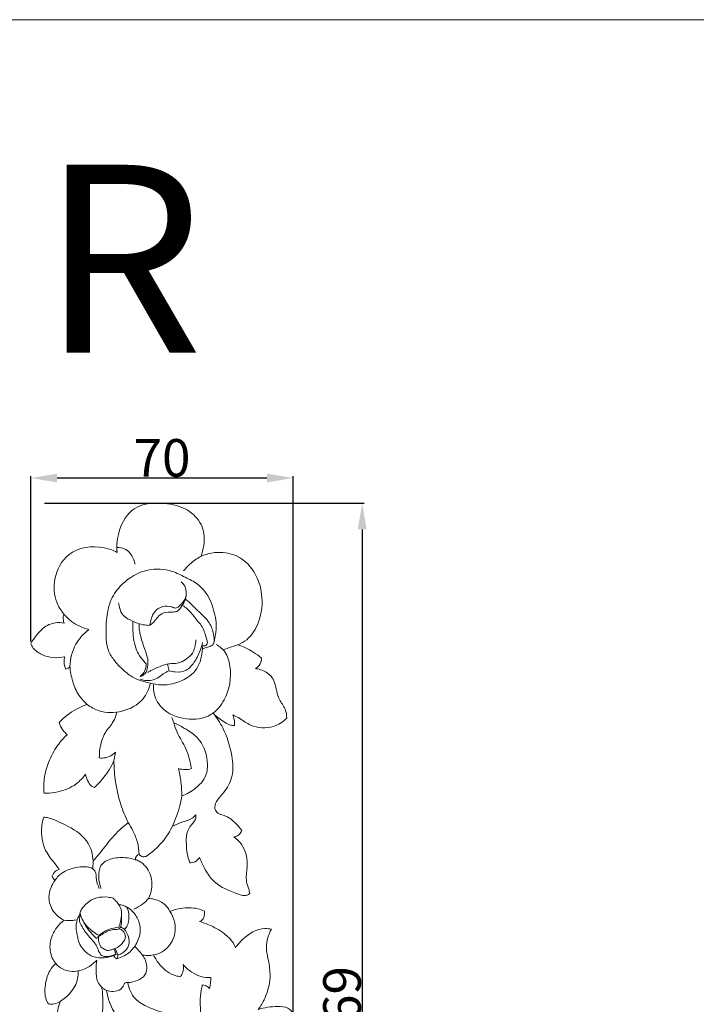
# Model space of a CAD drawing. Units: millimetres. Extents: x 0 to 1341, y 29 to 1186.
# Drawn here: x 427 to 607, y 924 to 1186 of the extents above; entities that cross this region are included whole.
import ezdxf

# ---------------------------------------------------------------- set-up
doc = ezdxf.new("R2010")
doc.units = ezdxf.units.MM
doc.layers.get('0').update_dxf_attribs({"lineweight": 5})
doc.styles.add('Arial', font='arial.ttf')
doc.styles.get("Standard").update_dxf_attribs({"font": 'arial.ttf'})
doc.dimstyles.new('Default', dxfattribs={"dimtxt": 10, "dimasz": 7, "dimexe": 0.5, "dimexo": 0.5, "dimgap": 0.25, "dimtad": 1, "dimtoh": 1, "dimdec": 0, "dimzin": 1, "dimdsep": 46, "dimtxsty": 'Arial', "dimcen": 0.5, "dimazin": 0, "dimtfac": 1, "dimtdec": 4, "dimtix": 1, "dimtmove": 1, "dimatfit": 3, "dimfxl": 1, "dimtolj": 1, "dimtzin": 1, "dimarcsym": 0})

# ---------------------------------------------------------------- blocks, each defined once
blk = doc.blocks.new('*D4')
at = {"color": 0, "lineweight": -2, "transparency": 16777216}
for p, q in [((433.49, 1057.54), (518.44, 1057.54)), ((517.94, 1050.54), (517.94, 795.54)), ((474.64, 788.54), (518.44, 788.54))]:
    blk.add_line(p, q, dxfattribs=at)
at = {"color": 0, "transparency": 16777216}
for points in [[(516.77, 1050.54), (519.11, 1050.54), (517.94, 1057.54)], [(516.77, 795.54), (519.11, 795.54), (517.94, 788.54)]]:
    blk.add_solid(points, dxfattribs=at)
at = {"layer": 'Defpoints', "color": 0, "transparency": 16777216}
for p in [(432.99, 1057.54), (474.14, 788.54), (517.94, 788.54)]:
    blk.add_point(p, dxfattribs=at)
at = {"color": 0, "transparency": 16777216, "insert": (512.58, 923.04), "char_height": 10, "attachment_point": 5, "rotation": 90, "style": 'Arial'}
blk.add_mtext('\\A1;269', dxfattribs=at)
blk = doc.blocks.new('*D5')
at = {"color": 0, "lineweight": -2, "transparency": 16777216}
for p, q in [((429.86, 1020.72), (429.86, 1064.69)), ((492.6, 1064.19), (436.86, 1064.19)), ((499.6, 920.7), (499.6, 1064.69))]:
    blk.add_line(p, q, dxfattribs=at)
at = {"color": 0, "transparency": 16777216}
for points in [[(436.86, 1065.35), (436.86, 1063.02), (429.86, 1064.19)], [(492.6, 1065.35), (492.6, 1063.02), (499.6, 1064.19)]]:
    blk.add_solid(points, dxfattribs=at)
at = {"layer": 'Defpoints', "color": 0, "transparency": 16777216}
for p in [(429.86, 1064.19), (429.86, 1020.22), (499.6, 920.2)]:
    blk.add_point(p, dxfattribs=at)
at = {"color": 0, "transparency": 16777216, "insert": (464.73, 1069.54), "char_height": 10, "attachment_point": 5, "style": 'Arial'}
blk.add_mtext('\\A1;70', dxfattribs=at)
blk = doc.blocks.new('N-118R_70_269')
for p, q in [((475.31, 1017.32), (475.49, 1018.78)), ((466.21, 1014.72), (466.62, 1012.95)), ((467.83, 999.12), (467.38, 1000.53)), ((452.37, 991.25), (451.95, 989)), ((446.43, 962.38), (446.34, 960.26)), ((454.78, 944.21), (453.68, 944.84))]:
    blk.add_line(p, q)
for points, knots in [([(484.07, 877.59), (484.12, 876.77), (484.46, 874.68), (485.92, 871.23), (488.92, 868.44), (491.37, 867.07), (492.45, 866.86), (492.22, 868.1), (491.93, 870.42), (492.67, 874), (492.21, 876.97), (491.34, 878.61), (491.06, 879.05), (491.51, 878.83), (492.42, 878.61), (493.28, 878.87), (493.63, 879.04), (493.87, 880.21), (493.5, 883.48), (491.18, 887.43), (488.69, 889.4), (487.74, 889.97), (488.1, 890.74), (488.8, 892.96), (488.06, 895.86), (487.22, 897.68), (486.93, 898.2), (487.81, 898.5), (489.98, 899.58), (492.77, 902.1), (493.44, 904.8), (493.52, 905.97), (494.26, 906.42), (495.64, 907.33), (496.97, 908.32), (497.59, 908.82), (497.51, 909.18), (497.21, 909.96), (496.57, 910.53), (496.19, 910.76), (496.8, 911.4), (498.05, 913), (498.87, 916.27), (499.83, 919.43), (499.46, 921.58), (499.26, 922.34), (498.94, 922.67), (497.83, 923.58), (494.57, 923.72), (491.94, 923.41), (490.33, 922.81), (490.99, 923.74), (492.66, 926.65), (493.84, 931.47), (492.98, 936.04), (492.18, 940.05), (493.02, 942.74), (493.79, 944.19), (493.23, 944.31), (490.42, 944.67), (486.85, 942.43), (484.81, 940.06), (484.28, 939.27), (484.07, 939.82), (483.34, 941.24), (480.91, 943.43), (477.88, 945.21), (475.51, 945.99), (474.68, 946.21), (474.85, 946.26), (475.49, 946.54), (476.06, 947.65), (476.08, 948.6), (476, 949.03), (475.43, 949.28), (473.41, 949.99), (470.19, 949.97), (467.76, 949.32), (466.83, 948.95), (466.5, 949.58), (465.43, 951.05), (463.25, 952.1), (461.66, 952.37), (461.12, 952.4), (461.53, 953.19), (462.25, 955.31), (461.91, 959.13), (459.74, 961.92), (457.97, 962.59), (457.61, 962.69), (457.64, 963.03), (457.85, 963.67), (458.38, 964.04), (458.64, 964.15), (458.81, 963.9), (459.34, 963.4), (460.09, 963.45), (460.45, 963.56), (461.58, 964.3), (464.4, 966.55), (466.51, 969.56), (467.49, 971.56), (468.33, 971.93), (470.03, 972.76), (472.37, 973.32), (473.43, 974.3), (473.73, 974.62), (473.78, 974.23), (473.74, 973.38), (472.66, 972.1), (471.11, 970.17), (471.18, 967.16), (471.32, 964.31), (471.83, 962.64), (472.16, 961.82), (472.62, 961.83), (473.66, 962.06), (474.43, 962.83), (474.73, 963.3), (475.08, 962.31), (476.03, 960.24), (478.53, 956.22), (482.71, 954.36), (486.4, 952.96), (487.55, 953.26), (488.07, 953.66), (487.98, 954.08), (487.75, 955.16), (486.84, 957.4), (487.47, 960.4), (487.31, 963.63), (486.25, 966.6), (484.72, 968.12), (483.8, 968.76), (484.17, 968.8), (485.12, 969.07), (485.73, 969.92), (485.94, 970.45), (485.47, 971.11), (484.22, 972.49), (482.18, 974.37), (479.76, 974.66), (478.45, 976.35), (479.28, 978.59), (481.61, 980.8), (483.85, 984.93), (483.36, 991.15), (481.6, 996.9), (479.33, 1000.39), (478.39, 1001.57), (479.27, 1000.66), (480.76, 999.59), (482.67, 998.41), (483.63, 998.37), (483.99, 998.4), (484.03, 998.91), (483.98, 999.87), (483.72, 1000.8), (483.56, 1001.21), (484.2, 1000.88), (485.83, 1000.07), (488.9, 997.7), (493.91, 997.44), (496.87, 999.33), (497.87, 1000.28), (497.87, 1001.1), (497.69, 1002.99), (495.28, 1005.6), (495.13, 1008.94), (493.62, 1011.98), (491.52, 1013.1), (490, 1013.47), (489.54, 1013.54), (489.92, 1013.72), (490.88, 1014.39), (491.18, 1015.61), (491.17, 1016.31), (490.45, 1016.89), (488.48, 1018.3), (486.27, 1019.43), (484.85, 1019.85), (485.7, 1020.18), (488.21, 1021.53), (491.01, 1026.35), (491.73, 1032.54), (489.95, 1038.56), (486.41, 1043.03), (480.69, 1044.89), (476.87, 1044.15), (475.04, 1043.36), (475.43, 1044.28), (476.14, 1046.85), (475.87, 1051.48), (472.05, 1055.97), (465.42, 1057.87), (457.16, 1057.52), (453.04, 1050.67), (452.6, 1046.37), (452.79, 1044.41), (451.7, 1044.97), (447.55, 1046.49), (439.58, 1045.34), (435.74, 1037.81), (436.06, 1031.79), (437.87, 1028.95), (438.67, 1028.02), (438.57, 1027.73), (438.38, 1026.93), (438.53, 1026.1), (438.71, 1025.62), (437.96, 1025.77), (435.96, 1025.87), (433.13, 1024.56), (431.26, 1022.27), (430.25, 1020.86), (429.86, 1020.22), (430.03, 1019.78), (430.69, 1018.5), (433.65, 1016.42), (436.91, 1016.2), (438.91, 1016.67), (438.77, 1016.22), (438.58, 1015.09), (438.87, 1013.97), (439.15, 1013.39), (439.34, 1013.42), (439.78, 1013.54), (440.12, 1013.86), (440.27, 1014.06), (440.35, 1012.74), (440.86, 1010.09), (442.34, 1006.55), (444.01, 1004.7), (444.85, 1003.97), (443.87, 1003.65), (441.11, 1002.48), (438.73, 1000.59), (437.42, 999.16), (437.61, 998.5), (438.16, 997.28), (439.07, 996.31), (439.55, 995.92), (438.6, 995.05), (436.58, 992.8), (434.48, 988.78), (433.28, 984.43), (433.27, 981.64), (433.39, 980.38), (433.57, 980.37), (434.79, 980.33), (437.77, 980.71), (441.64, 982.24), (443.7, 984.45), (444.4, 985.43), (444.51, 984.85), (444.94, 983.75), (445.64, 982.33), (446.51, 981.98), (446.78, 981.9), (447.63, 982.67), (449.65, 984.83), (451.2, 987.37), (451.95, 989), (451.96, 987.41), (452.22, 983.47), (453.43, 977.89), (454.97, 974.1), (455.74, 972.54), (454.24, 971.34), (451.52, 968.92), (448.88, 965.12), (447.09, 963.12), (446.43, 962.38), (446.32, 963.98), (445.36, 968.04), (441.02, 971.01), (437.21, 972.8), (435.07, 973.77), (433.69, 973.96), (433.28, 973.99), (432.93, 972.87), (432.36, 969.64), (433.44, 964.87), (436.07, 961.96), (437.12, 960.49), (437.4, 960.11), (437.06, 960), (436.24, 959.6), (435.71, 958.82), (435.51, 958.32), (435.57, 958.11), (435.77, 957.69), (436.11, 957.36), (436.31, 957.23), (435.89, 956.64), (435.1, 955.2), (434.39, 952.31), (435.5, 948.79), (437.6, 947.14), (438.73, 946.59), (437.99, 946.05), (436.25, 944.34), (434.66, 940.76), (435.09, 937.18), (436.13, 935.55), (436.48, 935.1), (435.9, 934.55), (434.59, 932.97), (433.66, 929.76), (433.42, 926.56), (434.25, 924.82), (434.56, 924.31), (435.06, 924.22), (436.18, 924.21), (437.2, 924.68), (437.66, 925.01), (437.38, 924.25), (436.64, 921.67), (436.83, 916.8), (438.09, 912.98), (439.06, 911.12), (440.26, 911.56), (443.06, 913.1), (445.63, 916.93), (446.34, 920.03), (446.43, 921.33), (446.69, 921.06), (447.38, 920.55), (448.25, 920.53), (448.69, 920.61), (448.82, 921.44), (449.13, 924.18), (448.99, 926.97), (448.69, 928.86), (448.86, 928.66), (449.26, 928.27), (449.75, 928.01), (450.02, 927.9), (450.16, 926.84), (450.83, 924.06), (453.25, 919.82), (457.5, 916.51), (462.19, 914.67), (465.16, 913.74), (466.66, 913.38), (465.55, 913.37), (463.28, 913.02), (461.25, 911.92), (460.32, 911.23), (459.96, 911.39), (458.65, 911.91), (457.26, 912.2), (456.26, 912.3), (456.13, 911.84), (456, 910.86), (456.19, 909.89), (456.35, 909.41), (455.82, 909.68), (454.1, 910.32), (451.14, 910.11), (448.5, 908.51), (445.83, 907.83), (444.08, 907.79), (443.2, 907.87), (443.18, 907.25), (443.38, 905.29), (445.37, 902.58), (447.66, 901.31), (448.85, 900.94), (448.46, 900.8), (447.62, 900.31), (447.05, 899.5), (446.84, 899), (447.08, 898.78), (447.67, 898.39), (448.37, 898.24), (448.73, 898.22), (448.19, 897.78), (446.49, 896.19), (444.65, 893.23), (443.9, 890.6), (443.72, 889.53), (443.32, 889.86), (442.34, 890.56), (440.62, 891.31), (439.34, 891.7), (438.7, 891.84), (438.83, 891.49), (439.49, 889.69), (440.78, 886.28), (441.69, 882.36), (441.83, 879.92), (441.84, 879.21), (441.6, 879.35), (441.05, 879.52), (440.49, 879.44), (440.22, 879.35), (440.12, 878.67), (440.01, 877.15), (440.25, 874.22), (441.77, 871.49), (442.93, 869.62), (443.42, 868.94), (442.64, 869.44), (440.64, 870.47), (437.09, 871.31), (434.38, 871.16), (433.04, 870.9), (433.52, 870.52), (435.28, 868.96), (437.11, 865.89), (438.85, 862.57), (440.41, 861.31), (441.07, 860.87), (440.81, 860.73), (440.23, 860.29), (439.96, 859.58), (439.91, 859.16), (440.23, 858.47), (441.48, 856.54), (444.77, 855.79), (447.08, 855.44), (448.02, 855.42), (447.63, 855.22), (446.74, 854.57), (446.07, 852.55), (446.22, 850.24), (446.99, 848.76), (447.38, 848.23), (447.01, 848.14), (445.47, 847.63), (443.14, 844.63), (441.53, 840.26), (441.1, 835.44), (441.67, 832.68), (442.08, 831.41), (442.86, 831.63), (444.33, 832.25), (446.94, 834), (447.94, 836.31), (448.18, 837.82), (448.34, 837.5), (448.78, 836.94), (449.43, 836.72), (449.73, 836.67), (450.08, 837.16), (450.82, 838.4), (451.03, 840.41), (451.46, 841.72), (451.63, 842.26), (451.59, 841.18), (451.74, 838.83), (452.91, 835.28), (454.8, 832.14), (456.92, 830.05), (457.61, 828.19), (457.66, 826.41), (456.61, 824.74), (454.7, 823.38), (453.06, 821.28), (452.09, 818.76), (451.94, 817.01), (451.96, 816.34), (452.29, 816.24), (453.17, 816.09), (454.06, 816.3), (454.54, 816.51), (454, 815.7), (452.85, 813.49), (452.66, 810.03), (452.66, 806.58), (451.48, 804.29), (451.18, 802.79), (451.07, 802.22), (451.19, 802.05), (451.83, 801.34), (454.41, 801.56), (458.36, 803.46), (461.53, 807.06), (463.32, 810.71), (463.32, 812.38), (463.2, 813.17), (463.52, 812.91), (464.41, 812.39), (465.48, 812.31), (466.08, 812.4), (466.25, 812.94), (466.57, 814.75), (465.89, 818.23), (464.24, 822.45), (462.48, 825.19), (461.41, 826.55), (462.67, 825.89), (465.72, 823.82), (468.57, 819.59), (470.69, 815.31), (470.04, 810.96), (468.99, 807.43), (468.83, 804.25), (468.95, 802.6), (469.38, 801.92), (469.6, 801.65), (470.01, 801.73), (470.8, 801.93), (471.55, 802.23), (471.9, 802.39), (471.99, 800.71), (472.53, 797.78), (474.28, 792.79), (477.86, 789.43), (481.02, 788.66), (481.92, 788.54), (481.87, 789.68), (481.74, 791.63), (480.84, 794.94), (481.58, 798.54), (481.09, 801.9), (480.28, 803.6), (480.01, 804.08), (480.41, 803.93), (481.19, 803.79), (481.94, 804.02), (482.25, 804.17), (482.35, 805.11), (482.28, 807.52), (480.62, 811.57), (476.49, 814.93), (473.86, 819.75), (471.18, 824.66), (466.81, 828.56), (461.85, 831.8), (457.83, 836.23), (456.89, 840.86), (456.39, 843.52), (456.26, 844.47), (456.78, 844.08), (457.9, 843.46), (459.14, 843.21), (459.74, 843.17), (459.45, 842.17), (459.13, 839.59), (460.14, 837.12), (460.97, 835.91), (461.51, 835.86), (462.6, 835.96), (463.53, 836.55), (463.92, 836.9), (464.58, 835.95), (466.26, 833.95), (468.99, 830.49), (473.39, 829.87), (475.77, 830.81), (476.56, 831.28), (476.39, 832), (475.94, 834.11), (476.02, 836.97), (475.5, 840), (474.12, 840.96), (473.4, 841.27), (473.82, 841.4), (474.69, 841.83), (475.33, 842.57), (475.59, 843), (475.17, 843.77), (473.96, 845.49), (471.26, 847.39), (469.05, 848.31), (467.9, 848.62), (467.76, 849.14), (467.35, 850.14), (466.65, 850.96), (466.26, 851.32), (467.05, 851.22), (468.5, 851.34), (469.71, 852.07), (470.17, 852.45), (470.8, 852.06), (472.64, 851.24), (476.08, 851.56), (479.59, 853.18), (481.34, 856.26), (481.28, 859.43), (480.19, 862.43), (477.23, 864.85), (472.41, 864.75), (469.07, 863.37), (467.32, 862.01), (467.11, 862.08), (466.71, 862.38), (466.63, 862.56), (466.71, 862.83), (466.84, 863.44), (466.84, 864.07), (466.8, 864.4), (467.22, 864.73), (468.57, 865.98), (469.8, 869.2), (470.45, 872.97), (470.99, 876.94), (473.69, 880.47), (476.13, 883.85), (478.36, 885.63), (479.11, 886.17), (479.45, 886.07), (480.22, 885.9), (481.02, 885.88), (481.46, 885.91), (481.12, 885.49), (480.19, 884.07), (479.95, 881.28), (480.52, 878.63), (481.1, 876.72), (481.78, 876.02), (482.06, 875.79), (482.43, 875.9), (483.28, 876.32), (483.85, 877.1), (484.07, 877.59)], [1443.906436, 1443.906436, 1443.906436, 1443.906436, 1446.896242, 1451.591608, 1457.258295, 1461.432928, 1461.432928, 1461.432928, 1466.042606, 1469.815716, 1474.679961, 1476.562044, 1476.562044, 1476.562044, 1478.374787, 1479.76805, 1479.76805, 1479.76805, 1484.038434, 1491.509946, 1495.546786, 1495.546786, 1495.546786, 1498.617843, 1503.789992, 1505.946545, 1505.946545, 1505.946545, 1509.324935, 1514.748786, 1519.018681, 1519.018681, 1519.018681, 1522.17536, 1525.054612, 1525.054612, 1525.054612, 1526.404797, 1528.032997, 1528.032997, 1528.032997, 1531.245415, 1535.252208, 1540.222062, 1543.062301, 1543.062301, 1543.062301, 1544.741773, 1548.133068, 1554.388304, 1554.388304, 1554.388304, 1558.545032, 1566.596945, 1571.71223, 1575.417626, 1581.388392, 1581.388392, 1581.388392, 1583.50454, 1591.542106, 1595.004971, 1595.004971, 1595.004971, 1597.138781, 1600.768245, 1606.712897, 1609.838759, 1609.838759, 1609.838759, 1610.486318, 1612.340616, 1613.924123, 1613.924123, 1613.924123, 1616.205662, 1621.656029, 1625.321436, 1625.321436, 1625.321436, 1627.903327, 1631.771096, 1633.754942, 1633.754942, 1633.754942, 1636.99562, 1641.745966, 1647.259344, 1648.615255, 1648.615255, 1648.615255, 1649.853496, 1650.875817, 1650.875817, 1650.875817, 1651.969837, 1653.337948, 1653.337948, 1653.337948, 1658.263713, 1666.404764, 1666.404764, 1666.404764, 1669.743334, 1673.311879, 1674.907054, 1674.907054, 1674.907054, 1676.321945, 1677.820472, 1680.879245, 1685.103921, 1688.16881, 1691.388851, 1691.388851, 1691.388851, 1693.072048, 1695.115972, 1695.115972, 1695.115972, 1698.959795, 1703.432546, 1711.924567, 1715.434995, 1716.978046, 1716.978046, 1716.978046, 1718.571097, 1720.991283, 1725.617073, 1729.30797, 1732.747795, 1736.860732, 1736.860732, 1736.860732, 1738.235713, 1740.32067, 1740.32067, 1740.32067, 1743.280136, 1747.158347, 1750.053904, 1751.730106, 1754.109797, 1757.771625, 1763.674025, 1770.363727, 1779.876526, 1785.392269, 1785.392269, 1785.392269, 1790.016671, 1792.066242, 1793.40086, 1793.40086, 1793.40086, 1795.276454, 1796.880181, 1796.880181, 1796.880181, 1799.499789, 1803.516499, 1810.87514, 1815.897434, 1815.897434, 1815.897434, 1818.88934, 1822.503969, 1828.211768, 1830.557694, 1834.561516, 1836.281745, 1836.281745, 1836.281745, 1837.813312, 1840.377197, 1840.377197, 1840.377197, 1843.714796, 1849.203653, 1849.203653, 1849.203653, 1852.539046, 1859.333089, 1868.484278, 1874.550734, 1881.911033, 1888.227363, 1895.494631, 1895.494631, 1895.494631, 1899.130546, 1905.165814, 1911.564049, 1919.108205, 1930.006564, 1938.383642, 1945.563966, 1945.563966, 1945.563966, 1950.022253, 1961.678344, 1970.677895, 1978.18542, 1982.653945, 1982.653945, 1982.653945, 1983.749187, 1985.616628, 1985.616628, 1985.616628, 1988.421962, 1992.74558, 1996.35799, 1999.096619, 1999.096619, 1999.096619, 2000.812124, 2004.26316, 2011.748051, 2011.748051, 2011.748051, 2013.469737, 2015.812011, 2015.812011, 2015.812011, 2016.516758, 2017.436859, 2017.436859, 2017.436859, 2022.292666, 2027.174692, 2031.232408, 2031.232408, 2031.232408, 2035.011385, 2042.077405, 2042.077405, 2042.077405, 2044.586229, 2046.841447, 2046.841447, 2046.841447, 2051.525995, 2057.776169, 2063.222149, 2067.823336, 2067.823336, 2067.823336, 2068.44684, 2072.305141, 2078.711616, 2083.101073, 2083.101073, 2083.101073, 2085.253231, 2087.45993, 2088.511039, 2088.511039, 2088.511039, 2092.681602, 2099.232726, 2099.232726, 2099.232726, 2105.044485, 2113.58538, 2119.917566, 2119.917566, 2119.917566, 2126.902751, 2133.077826, 2136.695954, 2136.695954, 2136.695954, 2142.522121, 2151.073497, 2154.504418, 2158.038322, 2159.539613, 2159.539613, 2159.539613, 2163.81797, 2171.391028, 2176.25562, 2177.985791, 2177.985791, 2177.985791, 2179.280389, 2181.239689, 2181.239689, 2181.239689, 2182.027216, 2182.905555, 2182.905555, 2182.905555, 2185.544367, 2188.840836, 2193.500386, 2198.088083, 2198.088083, 2198.088083, 2201.445587, 2206.856537, 2211.752421, 2213.8423, 2213.8423, 2213.8423, 2216.771625, 2221.14199, 2225.858696, 2228.032978, 2228.032978, 2228.032978, 2229.903994, 2231.980881, 2231.980881, 2231.980881, 2234.902897, 2241.710928, 2249.352612, 2249.352612, 2249.352612, 2254.021172, 2260.690546, 2265.450239, 2265.450239, 2265.450239, 2266.806552, 2268.429681, 2268.429681, 2268.429681, 2271.49935, 2278.4886, 2278.4886, 2278.4886, 2279.465078, 2280.499089, 2280.499089, 2280.499089, 2284.399325, 2290.866745, 2297.876583, 2303.557564, 2309.188575, 2309.188575, 2309.188575, 2313.225279, 2317.42847, 2317.42847, 2317.42847, 2318.873957, 2322.551939, 2322.551939, 2322.551939, 2324.27521, 2326.098076, 2326.098076, 2326.098076, 2328.274419, 2332.703391, 2336.305986, 2339.424883, 2342.637228, 2342.637228, 2342.637228, 2344.888572, 2349.659313, 2354.187832, 2354.187832, 2354.187832, 2355.68765, 2357.655077, 2357.655077, 2357.655077, 2358.864163, 2360.176175, 2360.176175, 2360.176175, 2362.710595, 2368.640079, 2372.597878, 2372.597878, 2372.597878, 2374.494893, 2376.973668, 2379.369371, 2379.369371, 2379.369371, 2380.72893, 2386.35451, 2392.687494, 2395.261983, 2395.261983, 2395.261983, 2396.278345, 2397.28195, 2397.28195, 2397.28195, 2399.770026, 2402.848889, 2407.847926, 2410.895355, 2410.895355, 2410.895355, 2414.256315, 2419.05294, 2424.013374, 2424.013374, 2424.013374, 2426.240941, 2432.552082, 2436.87988, 2439.74829, 2439.74829, 2439.74829, 2440.787783, 2442.337047, 2442.337047, 2442.337047, 2445.096785, 2450.311764, 2453.730437, 2453.730437, 2453.730437, 2455.334507, 2457.564914, 2461.138594, 2463.526865, 2463.526865, 2463.526865, 2464.910914, 2469.327095, 2476.552779, 2481.86491, 2486.706467, 2486.706467, 2486.706467, 2489.672325, 2492.443267, 2498.035898, 2498.035898, 2498.035898, 2499.357385, 2500.454528, 2500.454528, 2500.454528, 2502.638754, 2505.621244, 2507.678388, 2507.678388, 2507.678388, 2511.62043, 2516.153543, 2521.183157, 2524.865959, 2526.825673, 2528.276734, 2531.204247, 2533.502679, 2536.829938, 2540.739776, 2543.171116, 2543.171116, 2543.171116, 2544.450615, 2546.367428, 2546.367428, 2546.367428, 2549.904473, 2555.245766, 2558.850811, 2562.285195, 2564.415671, 2564.415671, 2564.415671, 2565.175386, 2567.734471, 2572.701609, 2581.426205, 2584.426118, 2587.322916, 2587.322916, 2587.322916, 2588.821749, 2591.028035, 2591.028035, 2591.028035, 2593.108448, 2597.981082, 2603.37705, 2609.696711, 2609.696711, 2609.696711, 2614.883416, 2622.866053, 2628.193184, 2631.590187, 2638.559598, 2641.62658, 2643.195514, 2644.466009, 2644.466009, 2644.466009, 2645.988897, 2647.407256, 2647.407256, 2647.407256, 2653.562865, 2658.169825, 2666.600252, 2669.901332, 2669.901332, 2669.901332, 2674.03657, 2677.014024, 2682.264115, 2687.110626, 2689.0974, 2689.0974, 2689.0974, 2690.62701, 2691.88125, 2691.88125, 2691.88125, 2695.309694, 2700.563692, 2707.259652, 2714.264289, 2720.40046, 2727.562467, 2735.238852, 2742.136156, 2748.575717, 2752.053242, 2752.053242, 2752.053242, 2754.42584, 2756.614548, 2756.614548, 2756.614548, 2760.445071, 2765.806528, 2765.806528, 2765.806528, 2767.770391, 2769.67784, 2769.67784, 2769.67784, 2773.905358, 2779.306582, 2785.141299, 2788.497532, 2788.497532, 2788.497532, 2791.208082, 2796.292551, 2799.037691, 2801.886849, 2801.886849, 2801.886849, 2803.496305, 2805.340362, 2805.340362, 2805.340362, 2808.549241, 2812.856319, 2817.20029, 2817.20029, 2817.20029, 2819.155832, 2821.07248, 2821.07248, 2821.07248, 2823.958187, 2826.1284, 2826.1284, 2826.1284, 2828.830488, 2833.275687, 2838.276442, 2842.37246, 2845.301523, 2849.624057, 2853.66019, 2858.300437, 2866.381616, 2866.381616, 2866.381616, 2867.490846, 2867.490846, 2867.490846, 2868.530324, 2869.74859, 2869.74859, 2869.74859, 2871.702703, 2876.354598, 2881.839968, 2885.813695, 2890.69292, 2897.662448, 2901.0213, 2901.0213, 2901.0213, 2902.296726, 2903.905119, 2903.905119, 2903.905119, 2905.852845, 2910.001986, 2913.615811, 2915.808107, 2917.114349, 2917.114349, 2917.114349, 2918.524199, 2920.46848, 2920.46848, 2920.46848, 2920.46848]), ([(452.72, 1045.74), (453.53, 1045.73), (456, 1045.32), (457.26, 1042.79), (457.56, 1041.26)], [0, 0, 0, 0, 2.928802, 8.592091, 8.592091, 8.592091, 8.592091]), ([(475.04, 1043.36), (474, 1042.78), (472.35, 1041.6), (470.97, 1040.13), (470.46, 1039.5)], [0, 0, 0, 0, 4.347131, 7.311845, 7.311845, 7.311845, 7.311845]), ([(475.49, 1018.78), (475.83, 1018.87), (476.59, 1019.14), (477.58, 1019.32), (478.42, 1019.99), (478.77, 1021.6), (479.45, 1024.6), (478.74, 1028.32), (477.35, 1032.56), (474.8, 1035.93), (470.86, 1037.78), (466.72, 1039.97), (460.32, 1040.29), (454.49, 1036.84), (450.77, 1031.78), (449.88, 1026.81), (449.8, 1022.4), (450.09, 1018.73), (451.89, 1015.65), (454.29, 1013.16), (457.43, 1010.69), (461.03, 1009.75), (464.55, 1008.99), (468.04, 1009.4), (471.15, 1010.73), (473.78, 1012.9), (474.9, 1015.2), (475.24, 1016.77), (475.31, 1017.32)], [1.788706, 1.788706, 1.788706, 1.788706, 3.064862, 4.74394, 5.380468, 6.853096, 10.432708, 16.768374, 20.15944, 26.764636, 31.323228, 35.902754, 43.800022, 53.365086, 59.339242, 66.195861, 71.310459, 75.502016, 79.364937, 84.034556, 88.099893, 93.725087, 97.358442, 101.182922, 106.303033, 109.514695, 113.379337, 115.369357, 115.369357, 115.369357, 115.369357]), ([(469.85, 1036.58), (470.11, 1036.35), (470.76, 1035.61), (471.26, 1034.11), (471.14, 1031.94), (469.8, 1030.76), (468.98, 1029.71), (468.17, 1029.53), (466.93, 1030.13), (464.83, 1030.27), (462.66, 1028.86), (461.83, 1026.86), (461.57, 1025.62), (461.52, 1025.09)], [0, 0, 0, 0, 1.260764, 3.55583, 5.593486, 8.769111, 9.738281, 10.31246, 11.641342, 14.570654, 17.62881, 20.321492, 22.258017, 22.258017, 22.258017, 22.258017]), ([(471.1, 1032.69), (471.02, 1032.24), (470.74, 1031.17), (469.82, 1029.97), (469.03, 1028.78), (467.73, 1028.48), (466.17, 1028.67), (464.27, 1028.07), (463.21, 1026.68), (462.41, 1025.71), (461.56, 1024.96), (460.22, 1025.04), (458.43, 1025.42), (456.22, 1026.37), (453.82, 1027.8), (453.46, 1029.82), (453.21, 1030.79), (453.16, 1031.02)], [0, 0, 0, 0, 1.661189, 3.951247, 5.548456, 6.571307, 8.588067, 11.338057, 13.301282, 14.811503, 15.996061, 17.209764, 19.439953, 22.728176, 26.087306, 28.885335, 29.759033, 29.759033, 29.759033, 29.759033]), ([(478.55, 1020.62), (478.59, 1021.27), (478.49, 1023.02), (477.39, 1026), (474.33, 1028.78), (472.25, 1030.88), (471, 1031.96)], [0, 0, 0, 0, 2.371693, 6.369546, 11.179814, 17.196549, 17.196549, 17.196549, 17.196549]), ([(475.77, 1019.53), (476.05, 1019.54), (477.05, 1019.74), (476.37, 1022.22), (475.63, 1024.65), (473.35, 1027.12), (471.8, 1029.18), (470.63, 1030.02), (470.19, 1030.3)], [0, 0, 0, 0, 1.051646, 3.010384, 7.146024, 11.38885, 14.693509, 16.590399, 16.590399, 16.590399, 16.590399]), ([(438.67, 1028.02), (439.27, 1027.3), (441.16, 1025.45), (443.63, 1024.3), (445.28, 1023.88)], [0, 0, 0, 0, 3.407298, 9.589372, 9.589372, 9.589372, 9.589372]), ([(445.28, 1023.88), (443.91, 1022.83), (441.26, 1019.97), (440.33, 1016.11), (440.27, 1014.06)], [0, 0, 0, 0, 6.286759, 13.756986, 13.756986, 13.756986, 13.756986]), ([(456.99, 1026.06), (456.96, 1025.48), (456.93, 1023.1), (457.3, 1019.92), (458.68, 1016.81), (459.86, 1015.58), (460.41, 1014.86), (460.48, 1014.76)], [0, 0, 0, 0, 2.122396, 8.669006, 11.493457, 14.359733, 14.806499, 14.806499, 14.806499, 14.806499]), ([(458.67, 1025.42), (458.65, 1025.12), (458.64, 1023.68), (459.14, 1021.61), (459.9, 1019.31), (460.56, 1017.48), (461.1, 1015.73), (460.89, 1013.92), (460.54, 1012.12), (459.39, 1011.54), (458.92, 1011.39)], [0, 0, 0, 0, 1.115947, 5.214905, 7.661912, 9.959412, 12.339369, 14.169435, 16.667306, 18.47117, 18.47117, 18.47117, 18.47117]), ([(473.76, 1021.19), (473.72, 1020.5), (473.49, 1019.29), (472.89, 1017.37), (471.34, 1016.08), (469.67, 1015.07), (467.97, 1014.84), (466.61, 1014.83), (465.23, 1014.49), (463.67, 1013.84), (462.07, 1013.17), (461.23, 1012.69), (461, 1012.49)], [0, 0, 0, 0, 2.508323, 4.523391, 7.147924, 9.60393, 11.565717, 13.2973, 14.541358, 16.734475, 19.44859, 20.570233, 20.570233, 20.570233, 20.570233]), ([(462.53, 1009.44), (462.44, 1008.76), (462.4, 1006.47), (464.76, 1002.03), (470.9, 999.58), (477.73, 1000.37), (482.42, 1006.1), (483.42, 1012.47), (481.95, 1017.87), (480.02, 1019.41), (479.13, 1019.9)], [0, 0, 0, 0, 2.492965, 8.232911, 16.997388, 25.026699, 31.46914, 42.477047, 47.343479, 51.03629, 51.03629, 51.03629, 51.03629]), ([(466.62, 1012.95), (467.15, 1012.77), (468.66, 1012.46), (471.33, 1012.74), (473.45, 1015.29), (474.83, 1017.82), (475.34, 1019.71), (475.47, 1020.43)], [0, 0, 0, 0, 2.047127, 5.602675, 9.071676, 13.517041, 16.155443, 16.155443, 16.155443, 16.155443]), ([(475.49, 1018.78), (475.51, 1019.02), (475.55, 1019.31), (475.61, 1019.6), (475.63, 1019.66)], [0, 0, 0, 0, 0.869413, 1.084975, 1.084975, 1.084975, 1.084975]), ([(484.85, 1019.85), (484.14, 1019.59), (482.84, 1019.14), (481.54, 1018.7), (480.96, 1018.5)], [0, 0, 0, 0, 2.759989, 4.997631, 4.997631, 4.997631, 4.997631]), ([(460.48, 1014.76), (460.51, 1014.17), (460.34, 1012.85), (459.46, 1011.82), (458.92, 1011.39)], [0, 0, 0, 0, 2.139768, 4.659707, 4.659707, 4.659707, 4.659707]), ([(458.89, 1010.69), (459.29, 1010.54), (460.67, 1010.2), (462.87, 1010.45), (464.62, 1011.77), (465.77, 1012.57), (466.44, 1012.87), (466.62, 1012.95)], [0, 0, 0, 0, 1.551365, 5.144643, 7.548594, 9.482754, 10.220537, 10.220537, 10.220537, 10.220537]), ([(444.85, 1003.97), (445.8, 1003.25), (448.69, 1001.65), (454.29, 1001.75), (459.77, 1004.51), (461.29, 1008.12), (461.63, 1009.64)], [0, 0, 0, 0, 4.350376, 11.722134, 19.538154, 25.206975, 25.206975, 25.206975, 25.206975]), ([(452.73, 1001.95), (452.5, 1001.07), (451.82, 999.03), (449.21, 996.38), (448.23, 992.87), (448.06, 990.56), (448.07, 989.77)], [0, 0, 0, 0, 3.314167, 7.652284, 13.242197, 16.116494, 16.116494, 16.116494, 16.116494]), ([(469.11, 986.91), (469.36, 985.87), (469.81, 983.46), (469.99, 981.01), (470, 979.63), (471.35, 980.09), (473.63, 981.39), (476.59, 984.58), (476.98, 988.26), (476.24, 992.53), (473.53, 996.1), (470.32, 997.84), (468.53, 998.79), (467.83, 999.12), (468.11, 998.26), (468.95, 995.84), (471.41, 992.17), (472.23, 988.74), (472.54, 986.94), (472, 986.69), (470.85, 986.57), (469.68, 986.74), (469.11, 986.91)], [0, 0, 0, 0, 3.8871, 8.923303, 8.923303, 8.923303, 14.133496, 18.415305, 23.080762, 28.222668, 34.028411, 38.616042, 41.432458, 41.432458, 41.432458, 44.727234, 50.719613, 57.367608, 57.367608, 57.367608, 59.409482, 61.586175, 61.586175, 61.586175, 61.586175]), ([(448.07, 989.77), (448.61, 989.69), (450.2, 989.69), (451.65, 990.55), (452.37, 991.25)], [0, 0, 0, 0, 2.003762, 5.678038, 5.678038, 5.678038, 5.678038]), ([(470, 979.63), (469.86, 978.79), (469.27, 976.02), (468.32, 973.34), (467.49, 971.56)], [0, 0, 0, 0, 3.120127, 10.28741, 10.28741, 10.28741, 10.28741]), ([(458.64, 964.15), (458.61, 965.22), (458.31, 967.39), (457.17, 970.19), (456.2, 971.85), (455.74, 972.54)], [0, 0, 0, 0, 3.9007, 7.905528, 10.917694, 10.917694, 10.917694, 10.917694]), ([(457.61, 962.69), (456.94, 962.91), (454.89, 963.35), (451.67, 963.29), (448.09, 961.55), (447.79, 958.04), (448.14, 956.01), (448.54, 955.01)], [0, 0, 0, 0, 2.561407, 7.597004, 11.760886, 15.404798, 19.326109, 19.326109, 19.326109, 19.326109]), ([(448.04, 955.05), (447.76, 955.79), (447.13, 957.25), (447.36, 959.62), (445.85, 960.66), (443.82, 960.85), (440.84, 960.66), (437.8, 959.17), (436.58, 957.63), (436.31, 957.23)], [0, 0, 0, 0, 2.8855, 5.817076, 7.821608, 8.707302, 13.273761, 18.588623, 20.36156, 20.36156, 20.36156, 20.36156]), ([(451.71, 952.49), (451.28, 952.59), (449.85, 952.84), (447.37, 952.76), (445.03, 951.54), (443.82, 950.09), (443.11, 949.23), (442.94, 948.42), (443.3, 947.38), (444.24, 945.25), (445.72, 943.19), (447.09, 941.99), (447.37, 941.75)], [0, 0, 0, 0, 1.60596, 5.297801, 8.828464, 10.814262, 12.168185, 12.823129, 13.724576, 16.097808, 21.378671, 22.730273, 22.730273, 22.730273, 22.730273]), ([(453.35, 944.34), (453.48, 944.49), (453.99, 945.23), (453.96, 947.05), (454.08, 949.05), (453.39, 950.71), (452.62, 951.53), (452.08, 952.11), (451.81, 952.38), (451.71, 952.49)], [0, 0, 0, 0, 0.728432, 3.217467, 6.30543, 8.034673, 9.555247, 10.407112, 10.934563, 10.934563, 10.934563, 10.934563]), ([(453.3, 950.71), (453.67, 950.68), (454.43, 950.55), (455.79, 949.98), (457.4, 948.59), (458.61, 946.53), (459.2, 943.62), (458.45, 941.09), (457.12, 939.12), (455.97, 937.84), (454.43, 936.96), (453.3, 936.51), (452.7, 936.34)], [0, 0, 0, 0, 1.35667, 2.804391, 5.302891, 8.962944, 11.320905, 15.947118, 18.034132, 20.02233, 22.133127, 24.427036, 24.427036, 24.427036, 24.427036]), ([(461.12, 952.4), (460.67, 951.83), (459.5, 950.67), (458.05, 949.87), (457.21, 949.55)], [0, 0, 0, 0, 2.657299, 5.934103, 5.934103, 5.934103, 5.934103]), ([(443.01, 948.33), (442.77, 947.97), (442.24, 946.94), (441.8, 945.34), (441.95, 943.68), (442.29, 942.36), (442.5, 940.82), (443.48, 939.12), (444.9, 937.63), (446.86, 936.67), (448.87, 936.47), (450.58, 936.8), (451.77, 937.15), (452.29, 937.38), (452.52, 937.5)], [0, 0, 0, 0, 1.586243, 4.215124, 5.910219, 7.599999, 9.175322, 11.552237, 14.572535, 16.582118, 19.34125, 21.770689, 22.921446, 23.845573, 23.845573, 23.845573, 23.845573]), ([(452.52, 937.5), (452.4, 937.52), (452.14, 937.52), (451.53, 937.16), (450.51, 936.96), (449, 936.76), (447.91, 938.07), (447.41, 940.12), (445.28, 942.11), (443.79, 944.35), (442.56, 946.34), (442.86, 947.5), (443.09, 947.99)], [0, 0, 0, 0, 0.418187, 0.933354, 2.498139, 4.303702, 5.997149, 8.07029, 11.982893, 16.103352, 18.144904, 20.10177, 20.10177, 20.10177, 20.10177]), ([(454, 948.27), (453.97, 947.6), (453.8, 946.38), (453.41, 945.21), (453.19, 944.71)], [0, 0, 0, 0, 2.443859, 4.46151, 4.46151, 4.46151, 4.46151]), ([(454.78, 944.21), (455.07, 944.51), (455.76, 945.45), (456.03, 947.25), (455.87, 948.97), (455.45, 949.87), (455.27, 950.17)], [0, 0, 0, 0, 1.510173, 4.136769, 6.441528, 7.716197, 7.716197, 7.716197, 7.716197]), ([(462.5, 937.34), (463.28, 937.5), (465.68, 938.38), (468.35, 941.72), (468.36, 945.96), (467.38, 948.13), (466.83, 948.95)], [0, 0, 0, 0, 2.928614, 9.168831, 14.054934, 17.66736, 17.66736, 17.66736, 17.66736]), ([(438.73, 946.59), (439.4, 946.48), (440.47, 946.43), (441.52, 946.6), (441.89, 946.69)], [0, 0, 0, 0, 2.475908, 3.862108, 3.862108, 3.862108, 3.862108]), ([(453.19, 944.71), (452.59, 944.64), (451.14, 944.35), (449.52, 943.77), (448.52, 943.02), (448.21, 942.74), (447.82, 942.55), (446.91, 943.19), (445.57, 944.14), (444.46, 945.36), (443.94, 946.04)], [0, 0, 0, 0, 2.213658, 5.387945, 6.14543, 6.742132, 6.947448, 7.633308, 10.275383, 13.410603, 13.410603, 13.410603, 13.410603]), ([(447.37, 941.75), (447.49, 941.98), (447.75, 942.31), (448.24, 942.4), (448.83, 942.83), (449.72, 943.47), (451.13, 944.05), (452.28, 944.19), (453.06, 944.14), (453.28, 944.28), (453.35, 944.34)], [0, 0, 0, 0, 0.922847, 1.372146, 1.752141, 3.581128, 5.391712, 7.210817, 7.796661, 8.136133, 8.136133, 8.136133, 8.136133]), ([(452.22, 939.02), (452.47, 939.11), (453.34, 939.54), (454.26, 940.48), (455.01, 941.66), (455.01, 942.8), (454.43, 943.83), (453.7, 944.23), (453.35, 944.34)], [0, 0, 0, 0, 0.961228, 3.508744, 4.719285, 5.919983, 7.472076, 8.8093, 8.8093, 8.8093, 8.8093]), ([(453, 937.32), (453.46, 937.46), (454.48, 937.96), (455.94, 939.35), (456.14, 941.64), (455.4, 943.2), (454.93, 943.99), (454.78, 944.21)], [0, 0, 0, 0, 1.770026, 4.102383, 6.99886, 9.404124, 10.352418, 10.352418, 10.352418, 10.352418]), ([(452.22, 939.02), (452.11, 938.99), (451.65, 938.86), (450.99, 938.59), (449.96, 938.46), (449.34, 939.04), (448.5, 939.32), (448.25, 940.09), (447.88, 940.79), (447.85, 941.57), (447.89, 942.07), (447.94, 942.32)], [0, 0, 0, 0, 0.405711, 1.746015, 2.636806, 3.967345, 4.645464, 5.731056, 6.634004, 7.555359, 8.492546, 8.492546, 8.492546, 8.492546]), ([(452.52, 937.5), (452.46, 937.71), (452.29, 938.2), (452.06, 938.66), (451.9, 938.92)], [0, 0, 0, 0, 0.784953, 1.891747, 1.891747, 1.891747, 1.891747]), ([(452.7, 936.34), (452.78, 936.45), (452.97, 936.77), (453.07, 937.39), (452.64, 938.13), (452.41, 938.68), (452.22, 939.02)], [0, 0, 0, 0, 0.500252, 1.327285, 2.132908, 3.532075, 3.532075, 3.532075, 3.532075]), ([(459.48, 937.39), (459.13, 937.9), (458.49, 938.67), (457.76, 939.33), (457.47, 939.56)], [0, 0, 0, 0, 2.26145, 3.609381, 3.609381, 3.609381, 3.609381]), ([(436.48, 935.1), (436.99, 934.51), (438.7, 933.06), (442.22, 932.72), (445.33, 934.08), (446.83, 935.35), (447.4, 936)], [0, 0, 0, 0, 2.838558, 7.931835, 11.835706, 14.989919, 14.989919, 14.989919, 14.989919]), ([(447.4, 936), (447.26, 935.07), (447.22, 933.14), (447.26, 930.5), (448.28, 929.24), (448.69, 928.86)], [0, 0, 0, 0, 3.435795, 7.109851, 9.128006, 9.128006, 9.128006, 9.128006]), ([(452.7, 936.34), (452.53, 936.44), (452.23, 936.64), (452.04, 937), (451.87, 937.15), (451.82, 937.19)], [0, 0, 0, 0, 0.706389, 1.253544, 1.487162, 1.487162, 1.487162, 1.487162]), ([(455.64, 930.03), (456.52, 930.03), (458.19, 930.39), (460.42, 931.82), (460.93, 934.68), (460.15, 936.52), (459.48, 937.39)], [0, 0, 0, 0, 3.219788, 6.152206, 8.997501, 13.001926, 13.001926, 13.001926, 13.001926]), ([(459.48, 937.39), (459.9, 937.3), (460.91, 937.17), (461.93, 937.24), (462.5, 937.34)], [0, 0, 0, 0, 1.588464, 3.687649, 3.687649, 3.687649, 3.687649]), ([(462.5, 937.34), (462.94, 936.38), (464.44, 934.07), (467.14, 932), (469.25, 931.62), (469.69, 931.57)], [0, 0, 0, 0, 3.850989, 9.992628, 11.596672, 11.596672, 11.596672, 11.596672]), ([(437.66, 925.01), (438.67, 925.6), (440.67, 927.3), (442.38, 930.28), (442.46, 932.41), (442.42, 933.09)], [0, 0, 0, 0, 4.278836, 9.436699, 11.917839, 11.917839, 11.917839, 11.917839]), ([(469.69, 931.57), (469.92, 931.94), (470.4, 932.96), (470.47, 934.12), (470.39, 934.79)], [0, 0, 0, 0, 1.579924, 4.061501, 4.061501, 4.061501, 4.061501]), ([(470.39, 934.79), (471.05, 934), (473.13, 932.1), (475.99, 931.21), (477.73, 931.33)], [0, 0, 0, 0, 3.730642, 10.095822, 10.095822, 10.095822, 10.095822]), ([(450.02, 927.9), (450.56, 927.72), (451.83, 927.55), (453.75, 927.94), (454.46, 929.18), (454.92, 930.05), (455.43, 930.07), (455.64, 930.03)], [0, 0, 0, 0, 2.105404, 4.690025, 6.370802, 7.248744, 7.997189, 7.997189, 7.997189, 7.997189]), ([(471.55, 920.66), (469.67, 920.87), (466.09, 921.57), (461.44, 923.24), (457.12, 925.47), (455.91, 928.46), (455.64, 930.03)], [0, 0, 0, 0, 6.882949, 13.187701, 18.164019, 23.973808, 23.973808, 23.973808, 23.973808]), ([(477.73, 931.33), (477.72, 930.82), (477.63, 929.83), (477.45, 928.86), (477.34, 928.4)], [0, 0, 0, 0, 1.868703, 3.594447, 3.594447, 3.594447, 3.594447]), ([(475.44, 929.42), (475.34, 928.95), (475.07, 927.42), (474.77, 924.89), (474.94, 922.84), (475.09, 921.87)], [0, 0, 0, 0, 1.76744, 5.654613, 9.237022, 9.237022, 9.237022, 9.237022]), ([(477.34, 928.4), (477.17, 928.63), (476.69, 929.11), (476.04, 929.36), (475.44, 929.42)], [0, 0, 0, 0, 1.034578, 2.436379, 2.436379, 2.436379, 2.436379])]:
    blk.add_open_spline(points, degree=3, knots=knots)

msp = doc.modelspace()

# ---------------------------------------------------------------- linework, layer by layer
msp.add_lwpolyline([(0, 29.01), (1340.73, 29.01), (1340.73, 1186.07), (0, 1186.07), (0, 29.01)])

# ---------------------------------------------------------------- block references
msp.add_blockref('N-118R_70_269', (0, 0))

# ---------------------------------------------------------------- texts
at = {"insert": (432.46, 1097.49), "char_height": 50, "width": 93.3735, "attachment_point": 7, "line_spacing_factor": 0.963855}
msp.add_mtext('\\fArial;R', dxfattribs=at)

# ---------------------------------------------------------------- dimensions: what is measured, and where the dimension line sits
dim = msp.add_linear_dim(base=(429.86, 1064.19), p1=(499.6, 920.2), p2=(429.86, 1020.22), dimstyle='Default')
dim.commit()
dim.dimension.update_dxf_attribs({"geometry": '*D5', "text_midpoint": (464.73, 1069.54)})
dim = msp.add_linear_dim(base=(517.94, 788.54), p1=(432.99, 1057.54), p2=(474.14, 788.54), angle=270, dimstyle='Default')
dim.commit()
dim.dimension.update_dxf_attribs({"geometry": '*D4', "text_midpoint": (512.58, 923.04)})

doc.saveas('drawing.dxf')
